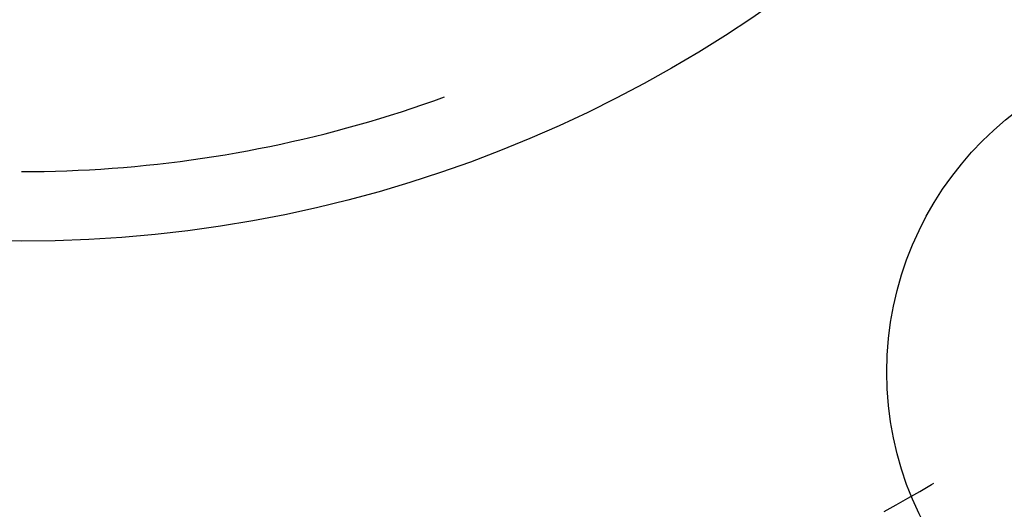
# Model space of a CAD drawing. Units: millimetres. Extents: x 0 to 841, y 0 to 594.
# Drawn here: x 655 to 659, y 500 to 503 of the extents above; entities that cross this region are included whole.
import ezdxf

# ---------------------------------------------------------------- set-up
doc = ezdxf.new("R2010")
doc.units = ezdxf.units.MM
doc.layers.add('SLD-0', color=179, linetype='Continuous')

msp = doc.modelspace()

# ---------------------------------------------------------------- linework, layer by layer
at = {"layer": 'SLD-0'}
for p, q in [((656.7584, 502.1897), (656.8075, 502.2074)), ((656.6102, 502.1396), (656.6597, 502.1559)), ((656.6597, 502.1559), (656.7092, 502.1726)), ((656.7092, 502.1726), (656.7584, 502.1897)), ((656.4606, 502.0936), (656.5106, 502.1084)), ((656.5106, 502.1084), (656.5604, 502.1238)), ((656.5604, 502.1238), (656.6102, 502.1396)), ((656.3098, 502.0517), (656.3601, 502.0652)), ((656.3601, 502.0652), (656.4104, 502.0791)), ((656.4104, 502.0791), (656.4606, 502.0936)), ((656.107, 502.0023), (656.1578, 502.0139)), ((656.1578, 502.0139), (656.2086, 502.026)), ((656.2086, 502.026), (656.2592, 502.0386)), ((656.2592, 502.0386), (656.3098, 502.0517)), ((655.9025, 501.9604), (655.9538, 501.9702)), ((655.9538, 501.9702), (656.005, 501.9804)), ((656.005, 501.9804), (656.056, 501.9911)), ((656.056, 501.9911), (656.107, 502.0023)), ((655.645, 501.9187), (655.6967, 501.9261)), ((655.6967, 501.9261), (655.7483, 501.9339)), ((655.7483, 501.9339), (655.7998, 501.9423)), ((655.7998, 501.9423), (655.8512, 501.9511)), ((655.8512, 501.9511), (655.9025, 501.9604)), ((655.2299, 501.8766), (655.2819, 501.8801)), ((655.2819, 501.8801), (655.3339, 501.8842)), ((655.3339, 501.8842), (655.3859, 501.8888)), ((655.3859, 501.8888), (655.4378, 501.8938)), ((655.4378, 501.8938), (655.4897, 501.8993)), ((655.4897, 501.8993), (655.5416, 501.9053)), ((655.5416, 501.9053), (655.5933, 501.9117)), ((655.5933, 501.9117), (655.645, 501.9187)), ((654.8649, 501.8648), (654.9171, 501.8651)), ((654.9171, 501.8651), (654.9692, 501.8658)), ((654.9692, 501.8658), (655.0214, 501.867)), ((655.0214, 501.867), (655.0735, 501.8687)), ((655.0735, 501.8687), (655.1257, 501.8708)), ((655.1257, 501.8708), (655.1778, 501.8734)), ((655.1778, 501.8734), (655.2299, 501.8766)), ((659.0458, 500.4282), (659.0565, 500.4345)), ((658.9371, 500.3654), (658.9916, 500.3966)), ((658.9916, 500.3966), (659.0458, 500.4282)), ((658.8823, 500.3347), (658.9371, 500.3654)), ((658.8274, 500.3043), (658.8823, 500.3347))]:
    msp.add_line(p, q, dxfattribs=at)
for centre, radius in [((654.8649, 507.5448), 6), ((660.3399, 500.9448), 1.5)]:
    msp.add_circle(centre, radius, dxfattribs=at)

doc.saveas('drawing.dxf')
